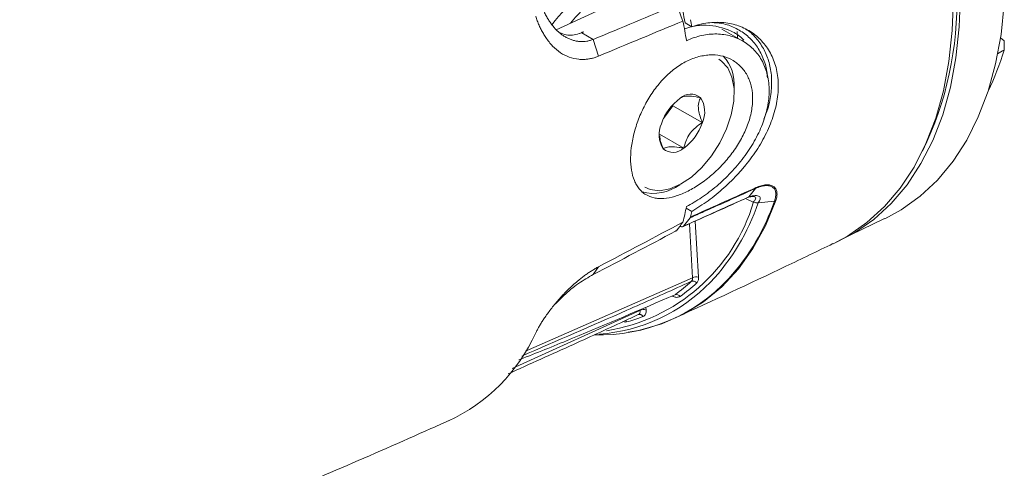
# Model space of a CAD drawing. Units: millimetres. Extents: x 3403 to 13746, y 735 to 5322.
# Drawn here: x 6179 to 6285, y 5035 to 5084 of the extents above; entities that cross this region are included whole.
import ezdxf

# ---------------------------------------------------------------- set-up
doc = ezdxf.new("R2010")
doc.units = ezdxf.units.MM

msp = doc.modelspace()

# ---------------------------------------------------------------- linework, layer by layer
at = {"color": 7, "linetype": 'Continuous', "lineweight": 15, "ltscale": 5}
for p, q in [((6236.95, 5082.91), (6246.81, 5087.47)), ((6250.92, 5083.67), (6251.65, 5083.25)), ((6239.73, 5082.61), (6239.94, 5082.7)), ((6239.73, 5082.61), (6240.99, 5081.89)), ((6239.94, 5082.7), (6239.9, 5082.72)), ((6257.18, 5081.71), (6254.92, 5083.01)), ((6256.58, 5082.74), (6256.6, 5082.04)), ((6241.56, 5080.08), (6240.99, 5081.89)), ((6285.46, 5081.72), (6285.07, 5082.05)), ((6285.46, 5081.72), (6285.45, 5080.74)), ((6256.23, 5076.34), (6256.24, 5076.61)), ((6249.6, 5074.84), (6249.61, 5074.71)), ((6249.61, 5074.71), (6248.59, 5073.31)), ((6249.61, 5074.71), (6252.79, 5072.88)), ((6248.14, 5071.63), (6250.78, 5070.11)), ((6258.54, 5065.75), (6257.83, 5064.84)), ((6260.59, 5064.39), (6258.82, 5064.19)), ((6251.04, 5063.62), (6251.65, 5063.27)), ((6250.76, 5061.67), (6251.46, 5062.57)), ((6267.68, 5060.14), (6272.53, 5062.49)), ((6250.38, 5061.7), (6250.46, 5061.65)), ((6241.56, 5057.28), (6240.99, 5056.43))]:
    msp.add_line(p, q, dxfattribs=at)
at = {"color": 8, "linetype": 'Continuous', "lineweight": 15, "ltscale": 5}
for p, q in [((6258.3, 5064.28), (6257.47, 5064.66)), ((6252, 5062.2), (6252.37, 5056.14)), ((6251.72, 5056.09), (6251.39, 5061.93)), ((6233.65, 5048.13), (6251.72, 5056.09)), ((6232.21, 5046.27), (6246.04, 5052.54)), ((6246.68, 5052.9), (6246.7, 5052.59))]:
    msp.add_line(p, q, dxfattribs=at)
at = {"color": 7, "linetype": 'Continuous', "lineweight": 15, "ltscale": 5, "flags": 128}
for points in [[(6267.32, 5059.94), (6269.25, 5060.95), (6271.34, 5062.4), (6273.25, 5064.14), (6274.96, 5066.16), (6276.46, 5068.44), (6277.75, 5070.96), (6278.81, 5073.72), (6279.64, 5076.7), (6280.24, 5079.88), (6280.6, 5083.24), (6280.73, 5086.76)], [(6249.98, 5085.64), (6250.16, 5085.2), (6250.34, 5084.76), (6250.51, 5084.32), (6250.69, 5083.88)], [(6266.95, 5059.76), (6268.51, 5060.6), (6270.6, 5062.05), (6272.5, 5063.79), (6274.21, 5065.8), (6275.71, 5068.07), (6277, 5070.6), (6278.06, 5073.36), (6278.89, 5076.33), (6279.49, 5079.51), (6279.85, 5082.86), (6279.97, 5086.38)], [(6285.48, 5085.75), (6285.13, 5082.41), (6284.54, 5079.24), (6283.72, 5076.27), (6282.67, 5073.51), (6281.41, 5070.98), (6279.93, 5068.69), (6278.25, 5066.66), (6276.37, 5064.91), (6274.31, 5063.43), (6272.55, 5062.45)], [(6246.58, 5065.89), (6247.14, 5065.64), (6248.15, 5065.51), (6249.27, 5065.7), (6250.44, 5066.2), (6251.62, 5066.99), (6252.75, 5068.03), (6253.79, 5069.29), (6254.69, 5070.69), (6255.41, 5072.19), (6255.91, 5073.72), (6256.19, 5075.21), (6256.22, 5076.59), (6256, 5077.81), (6255.55, 5078.81), (6254.88, 5079.54), (6254.58, 5079.74)], [(6260.74, 5064.43), (6259.62, 5061.71), (6258.26, 5059.24), (6256.69, 5057.04), (6254.9, 5055.11), (6252.91, 5053.47), (6250.74, 5052.13), (6248.39, 5051.1), (6245.89, 5050.39), (6244.76, 5050.18)], [(6250.69, 5062.11), (6250.51, 5061.88), (6250.34, 5061.64), (6250.16, 5061.41), (6249.98, 5061.17)]]:
    msp.add_lwpolyline(points, dxfattribs=at)
at = {"color": 7, "linetype": 'Continuous', "lineweight": 15, "ltscale": 25}
for centre, radius, start, end in [((6243.51, 5085.92), 36.84, 333.9994, 1.6645), ((6183.22, 5071.26), 68.83, 10.3885, 11.478), ((6183.4, 5070.71), 68.57, 9.2688, 11.0731), ((6183.3, 5070.94), 69.44, 10.2089, 10.8585), ((6258.37, 5088.67), 28.22, 333.966, 343.68), ((6251.59, 5076.98), 4.66, 355.4091, 41.8803), ((6251.53, 5074.31), 1.66, 49.9392, 133.2447), ((6253.61, 5071.06), 5.5, 125.7925, 162.0532), ((6250.23, 5074.05), 2.82, 335.3416, 32.8731), ((6250.93, 5071.58), 2.82, 155.3416, 212.8732), ((6247.56, 5074.57), 5.5, 305.7925, 342.0532), ((6249.63, 5071.32), 1.66, 229.9392, 313.2447), ((6247.48, 5070.09), 4.87, 255.5546, 306.1847), ((6216.63, 5070.7), 35.13, 345.841, 348.6593), ((6217.82, 5070.96), 34.69, 346.1628, 347.1947), ((6241.59, 5069.14), 19.26, 268.4529, 316.9971), ((6239.25, 5068.97), 18.13, 305.7467, 312.9834), ((6251.78, 5055.23), 0.5, 36.7325, 109.8348), ((6252.09, 5055.45), 0.739, 67.1714, 120.0632), ((6240.23, 5068.67), 18.75, 274.2494, 315.873), ((6239.72, 5068.9), 18.28, 305.7467, 312.9834), ((6250, 5053.8), 0.475, 33.7749, 109.7186), ((6246.42, 5051.92), 0.726, 66.7192, 121.1914), ((6239.71, 5069.23), 18.58, 285.2168, 291.009), ((6245.99, 5051.69), 0.427, 27.9878, 109.9237), ((6217.32, 5057.96), 19.12, 294.6646, 335.7843)]:
    msp.add_arc(centre, radius, start, end, dxfattribs=at)
at = {"color": 8, "linetype": 'Continuous', "lineweight": 15, "ltscale": 25}
for centre, radius, start, end in [((6239.32, 5069.94), 19.84, 279.0073, 343.4536), ((6236.65, 5071.65), 23.4, 316.7367, 341.3954), ((6237.97, 5072.02), 23.87, 317.8511, 341.356), ((6244.13, 5051.04), 0.53, 30.4039, 51.7944)]:
    msp.add_arc(centre, radius, start, end, dxfattribs=at)
msp.add_ellipse((6242.68, 5076.6), major_axis=(7.95, 12.79), ratio=0.59781, start_param=1.091094, end_param=1.3982, dxfattribs=at)
at = {"color": 7, "linetype": 'Continuous', "lineweight": 15, "ltscale": 25}
for centre, major_axis, ratio, start_param, end_param in [((6415.84, 5211.08), (686.76, 353.75), 0.045214, 4.429488, 4.430095), ((6125.04, 5043.2), (2193.42, 1232.72), 0.018266, 4.774995, 4.775317)]:
    msp.add_ellipse(centre, major_axis=major_axis, ratio=ratio, start_param=start_param, end_param=end_param, dxfattribs=at)
at = {"color": 8, "linetype": 'Continuous', "lineweight": 15, "ltscale": 5}
for points, knots in [([(6238.52, 5083.64), (6238.76, 5083.93), (6239.49, 5084.8), (6240.3, 5085.51), (6240.83, 5085.99)], [0, 0, 0, 0, 0.337216, 1, 1, 1, 1]), ([(6254.09, 5083.69), (6254.44, 5083.66), (6255.28, 5083.58), (6256.5, 5083.1), (6257.7, 5082.31), (6258.69, 5081.24), (6259.39, 5079.93), (6259.78, 5078.74), (6259.82, 5077.96), (6259.83, 5077.73)], [0, 0, 0, 0, 0.113675, 0.274998, 0.439666, 0.604318, 0.767832, 0.931322, 1, 1, 1, 1]), ([(6258.3, 5064.28), (6258.38, 5064.36), (6258.55, 5064.53), (6258.59, 5064.73), (6258.54, 5064.84), (6258.45, 5064.86), (6258.43, 5064.86)], [0, 0, 0, 0, 0.342104, 0.708534, 0.941875, 1, 1, 1, 1]), ([(6251.61, 5055.7), (6251.23, 5055.53), (6248.9, 5054.47), (6242.77, 5051.73), (6237.04, 5049.25), (6233.24, 5047.61)], [0, 0, 0, 0, 0.06302, 0.380121, 1, 1, 1, 1]), ([(6250.4, 5054.07), (6250.3, 5054.02), (6250.12, 5053.94), (6249.81, 5053.97), (6249.61, 5054.08), (6249.54, 5054.12)], [0, 0, 0, 0, 0.41095, 0.793733, 1, 1, 1, 1]), ([(6244.59, 5051.31), (6244.54, 5051.3), (6244.43, 5051.27), (6244.28, 5051.31), (6244.2, 5051.33)], [0, 0, 0, 0, 0.394345, 1, 1, 1, 1])]:
    msp.add_open_spline(points, degree=3, knots=knots, dxfattribs=at)
at = {"color": 7, "linetype": 'Continuous', "lineweight": 15, "ltscale": 5}
for points in [[(6240.99, 5081.89), (6244, 5083.13), (6246.99, 5084.39), (6249.98, 5085.64)], [(6250.69, 5083.88), (6247.66, 5082.61), (6244.61, 5081.35), (6241.56, 5080.08)], [(6258.54, 5065.75), (6258.56, 5065.77), (6258.58, 5065.8), (6258.59, 5065.84)], [(6260.59, 5064.39), (6260.65, 5064.4), (6260.7, 5064.41), (6260.74, 5064.43)], [(6241.56, 5057.28), (6244.61, 5058.87), (6247.66, 5060.49), (6250.69, 5062.11)], [(6251.46, 5062.57), (6251.48, 5062.6), (6251.49, 5062.63), (6251.5, 5062.67)], [(6250.46, 5061.65), (6250.58, 5061.58), (6250.7, 5061.59), (6250.76, 5061.67)], [(6251.61, 5055.7), (6251.71, 5055.79), (6251.74, 5055.93), (6251.72, 5056.09)]]:
    msp.add_open_spline(points, degree=3, dxfattribs=at)
for points, knots in [([(6235.5, 5085.26), (6235.53, 5085.18), (6235.6, 5085.02), (6235.71, 5084.78), (6235.82, 5084.56), (6235.94, 5084.34), (6236.06, 5084.13), (6236.18, 5083.93), (6236.31, 5083.74), (6236.44, 5083.56), (6236.57, 5083.39), (6236.7, 5083.23), (6236.84, 5083.07), (6236.97, 5082.93), (6237.11, 5082.79), (6237.25, 5082.67), (6237.39, 5082.55), (6237.52, 5082.44), (6237.66, 5082.34), (6237.87, 5082.21), (6238.14, 5082.05), (6238.49, 5081.89), (6238.85, 5081.77), (6239.21, 5081.69), (6239.57, 5081.65), (6239.94, 5081.65), (6240.29, 5081.69), (6240.65, 5081.77), (6240.88, 5081.85), (6240.99, 5081.89)], [0, 0, 0, 0, 0.03302, 0.065475, 0.097365, 0.128693, 0.159458, 0.189663, 0.219309, 0.248398, 0.276931, 0.304911, 0.332339, 0.359217, 0.385548, 0.411333, 0.436576, 0.461278, 0.485444, 0.509075, 0.566539, 0.623179, 0.679033, 0.734142, 0.788546, 0.842288, 0.895414, 0.947968, 1, 1, 1, 1]), ([(6241.56, 5080.08), (6241.5, 5080.05), (6241.37, 5080), (6241.18, 5079.93), (6240.98, 5079.87), (6240.79, 5079.83), (6240.59, 5079.79), (6240.4, 5079.76), (6240.21, 5079.73), (6240.01, 5079.72), (6239.81, 5079.72), (6239.62, 5079.72), (6239.13, 5079.76), (6238.38, 5079.92), (6237.42, 5080.41), (6236.56, 5081.14), (6235.97, 5081.88), (6235.58, 5082.51), (6235.33, 5082.95), (6235.12, 5083.41), (6234.92, 5083.9), (6234.81, 5084.23), (6234.76, 5084.4)], [0, 0, 0, 0, 0.022377, 0.044686, 0.066958, 0.089227, 0.111525, 0.133884, 0.156336, 0.178913, 0.201646, 0.224565, 0.247699, 0.372273, 0.496827, 0.620985, 0.747303, 0.798004, 0.848385, 0.898685, 0.949144, 1, 1, 1, 1]), ([(6257.27, 5081.8), (6257.21, 5081.87), (6256.83, 5082.29), (6255.55, 5083.04), (6253.71, 5083.5), (6251.96, 5083.39), (6251.19, 5083.14), (6250.91, 5083.05)], [0, 0, 0, 0, 0.043137, 0.259378, 0.676801, 0.883313, 1, 1, 1, 1]), ([(6251.65, 5083.25), (6252.24, 5083.46), (6252.82, 5083.6), (6253.69, 5083.71), (6253.98, 5083.73), (6254.55, 5083.74), (6254.84, 5083.73), (6255.68, 5083.65), (6256.21, 5083.53), (6256.98, 5083.26), (6257.22, 5083.15), (6257.7, 5082.91), (6257.94, 5082.77), (6258.6, 5082.33), (6259, 5081.97), (6259.52, 5081.37), (6259.69, 5081.16), (6259.99, 5080.7), (6260.13, 5080.47), (6260.5, 5079.72), (6260.69, 5079.2), (6260.88, 5078.35), (6260.93, 5078.05), (6261, 5077.45), (6261.01, 5077.15), (6261.01, 5076.23), (6260.95, 5075.59), (6260.76, 5074.62), (6260.68, 5074.29), (6260.49, 5073.64), (6260.38, 5073.31), (6260.01, 5072.33), (6259.71, 5071.68), (6259, 5070.4), (6258.6, 5069.77), (6257.95, 5068.87), (6257.72, 5068.57), (6257.24, 5067.98), (6256.99, 5067.69), (6256.22, 5066.85), (6255.69, 5066.32), (6254.85, 5065.57), (6254.57, 5065.33), (6253.99, 5064.86), (6253.7, 5064.64), (6252.83, 5064), (6252.24, 5063.61), (6251.65, 5063.27)], [0, 0, 0, 0, 0.0625, 0.0625, 0.09375, 0.09375, 0.125, 0.125, 0.1875, 0.1875, 0.21875, 0.21875, 0.25, 0.25, 0.3125, 0.3125, 0.34375, 0.34375, 0.375, 0.375, 0.4375, 0.4375, 0.46875, 0.46875, 0.5, 0.5, 0.5625, 0.5625, 0.59375, 0.59375, 0.625, 0.625, 0.6875, 0.6875, 0.75, 0.75, 0.78125, 0.78125, 0.8125, 0.8125, 0.875, 0.875, 0.90625, 0.90625, 0.9375, 0.9375, 1, 1, 1, 1]), ([(6237.33, 5082.65), (6237.56, 5082.55), (6238.22, 5082.24), (6239.09, 5082.37), (6239.64, 5082.58), (6239.73, 5082.61)], [0, 0, 0, 0, 0.316873, 0.882247, 1, 1, 1, 1]), ([(6251.07, 5063.8), (6251.62, 5064.08), (6252.17, 5064.41), (6252.99, 5064.96), (6253.27, 5065.16), (6253.81, 5065.58), (6254.08, 5065.79), (6254.88, 5066.47), (6255.39, 5066.96), (6256.12, 5067.73), (6256.36, 5068), (6256.83, 5068.55), (6257.05, 5068.82), (6257.68, 5069.67), (6258.07, 5070.26), (6258.58, 5071.16), (6258.74, 5071.47), (6259.04, 5072.08), (6259.17, 5072.39), (6259.41, 5073), (6259.51, 5073.31), (6259.7, 5073.93), (6259.77, 5074.24), (6259.96, 5075.16), (6260.02, 5075.76), (6260.02, 5076.62), (6260.01, 5076.91), (6259.95, 5077.47), (6259.9, 5077.75), (6259.72, 5078.54), (6259.53, 5079.04), (6259.17, 5079.72), (6259.04, 5079.94), (6258.75, 5080.35), (6258.59, 5080.55), (6258.08, 5081.09), (6257.69, 5081.4), (6256.83, 5081.92), (6256.37, 5082.11), (6255.64, 5082.32), (6255.39, 5082.37), (6254.88, 5082.44), (6254.62, 5082.47), (6253.82, 5082.48), (6253.28, 5082.43), (6252.18, 5082.19), (6251.62, 5082), (6251.07, 5081.75)], [0, 0, 0, 0, 0.0625, 0.0625, 0.09375, 0.09375, 0.125, 0.125, 0.1875, 0.1875, 0.21875, 0.21875, 0.25, 0.25, 0.3125, 0.3125, 0.34375, 0.34375, 0.375, 0.375, 0.40625, 0.40625, 0.4375, 0.4375, 0.5, 0.5, 0.53125, 0.53125, 0.5625, 0.5625, 0.625, 0.625, 0.65625, 0.65625, 0.6875, 0.6875, 0.75, 0.75, 0.8125, 0.8125, 0.84375, 0.84375, 0.875, 0.875, 0.9375, 0.9375, 1, 1, 1, 1]), ([(6259.46, 5073.27), (6259.61, 5073.63), (6260, 5074.6), (6260.28, 5076.15), (6260.33, 5077.84), (6260.07, 5079.39), (6259.53, 5080.78), (6258.71, 5081.96), (6257.99, 5082.7), (6257.52, 5082.97), (6257.46, 5083)], [0, 0, 0, 0, 0.092739, 0.245975, 0.393258, 0.540547, 0.68551, 0.830498, 0.979182, 1, 1, 1, 1]), ([(6256, 5069.56), (6256.34, 5070.02), (6256.65, 5070.49), (6257.06, 5071.21), (6257.18, 5071.45), (6257.42, 5071.94), (6257.53, 5072.19), (6257.82, 5072.94), (6257.97, 5073.43), (6258.17, 5074.41), (6258.23, 5074.9), (6258.24, 5075.83), (6258.2, 5076.27), (6258.07, 5076.91), (6258.01, 5077.12), (6257.87, 5077.51), (6257.71, 5077.89), (6257.51, 5078.23), (6257.29, 5078.56), (6257.16, 5078.72), (6256.77, 5079.15), (6256.47, 5079.39), (6255.81, 5079.79), (6255.44, 5079.95), (6254.68, 5080.16), (6254.28, 5080.21), (6253.65, 5080.21), (6253.44, 5080.2), (6253.01, 5080.15), (6252.79, 5080.11), (6252.14, 5079.96), (6251.71, 5079.81), (6250.83, 5079.4), (6250.41, 5079.15), (6249.79, 5078.7), (6249.58, 5078.54), (6249.18, 5078.2), (6248.98, 5078.02), (6248.41, 5077.45), (6248.05, 5077.03), (6247.55, 5076.36), (6247.38, 5076.13), (6247.07, 5075.65), (6246.93, 5075.41), (6246.51, 5074.67), (6246.26, 5074.16), (6245.93, 5073.38), (6245.83, 5073.12), (6245.65, 5072.59), (6245.49, 5072.07), (6245.35, 5071.55), (6245.24, 5071.03), (6245.19, 5070.77), (6245.07, 5070.01), (6245.03, 5069.53), (6245.02, 5068.59), (6245.05, 5068.15), (6245.19, 5067.33), (6245.29, 5066.95), (6245.5, 5066.44), (6245.58, 5066.28), (6245.75, 5065.98), (6245.85, 5065.84), (6246.06, 5065.59), (6246.17, 5065.47), (6246.41, 5065.26), (6246.53, 5065.17), (6246.94, 5064.92), (6247.24, 5064.8), (6247.73, 5064.7), (6247.9, 5064.68), (6248.26, 5064.66), (6248.44, 5064.66), (6249.01, 5064.7), (6249.4, 5064.77), (6250.02, 5064.95), (6250.23, 5065.03), (6250.66, 5065.19), (6250.87, 5065.29), (6251.52, 5065.6), (6251.95, 5065.84), (6252.83, 5066.42), (6253.26, 5066.75), (6253.89, 5067.28), (6254.1, 5067.46), (6254.5, 5067.85), (6254.71, 5068.05), (6255.29, 5068.67), (6255.66, 5069.1), (6256, 5069.56)], [0, 0, 0, 0, 0.03125, 0.03125, 0.046875, 0.046875, 0.0625, 0.0625, 0.09375, 0.09375, 0.125, 0.125, 0.15625, 0.15625, 0.171875, 0.171875, 0.1875, 0.203125, 0.203125, 0.21875, 0.21875, 0.25, 0.25, 0.28125, 0.28125, 0.3125, 0.3125, 0.328125, 0.328125, 0.34375, 0.34375, 0.375, 0.375, 0.40625, 0.40625, 0.421875, 0.421875, 0.4375, 0.4375, 0.46875, 0.46875, 0.484375, 0.484375, 0.5, 0.5, 0.53125, 0.53125, 0.546875, 0.546875, 0.5625, 0.578125, 0.578125, 0.59375, 0.59375, 0.625, 0.625, 0.65625, 0.65625, 0.6875, 0.6875, 0.703125, 0.703125, 0.71875, 0.71875, 0.734375, 0.734375, 0.75, 0.75, 0.78125, 0.78125, 0.796875, 0.796875, 0.8125, 0.8125, 0.84375, 0.84375, 0.859375, 0.859375, 0.875, 0.875, 0.90625, 0.90625, 0.9375, 0.9375, 0.953125, 0.953125, 0.96875, 0.96875, 1, 1, 1, 1]), ([(6252.6, 5075.58), (6252.43, 5075.61), (6251.91, 5075.71), (6251.13, 5075.77), (6250.66, 5075.69), (6250.52, 5075.6), (6250.49, 5075.58)], [0, 0, 0, 0, 0.171778, 0.543554, 0.901754, 1, 1, 1, 1]), ([(6252.79, 5072.88), (6252.62, 5073.35), (6252.32, 5074.15), (6252.36, 5075.05), (6252.53, 5075.42), (6252.6, 5075.58)], [0, 0, 0, 0, 0.439128, 0.751376, 1, 1, 1, 1]), ([(6250.78, 5070.11), (6250.92, 5070.59), (6251.16, 5071.41), (6251.99, 5072.33), (6252.55, 5072.71), (6252.79, 5072.88)], [0, 0, 0, 0, 0.439128, 0.751376, 1, 1, 1, 1]), ([(6248.18, 5071.46), (6248.2, 5071.25), (6248.25, 5070.8), (6248.45, 5070.31), (6248.56, 5070.05)], [0, 0, 0, 0, 0.458971, 1, 1, 1, 1]), ([(6248.56, 5070.05), (6248.62, 5070.09), (6248.8, 5070.2), (6249.31, 5070.3), (6250.09, 5070.23), (6250.61, 5070.14), (6250.78, 5070.11)], [0, 0, 0, 0, 0.180942, 0.506293, 0.843975, 1, 1, 1, 1]), ([(6258.54, 5065.75), (6257.43, 5065.25), (6256.31, 5064.74), (6255.19, 5064.24), (6254.57, 5063.96), (6253.95, 5063.69), (6253.33, 5063.41), (6252.83, 5063.19), (6252.33, 5062.96), (6251.83, 5062.74), (6251.71, 5062.68), (6251.58, 5062.63), (6251.46, 5062.57)], [0, 0, 0, 0, 0.004466623, 0.004466623, 0.004466623, 0.006946657, 0.006946657, 0.006946657, 0.008933245, 0.008933245, 0.008933245, 0.009426695, 0.009426695, 0.009426695, 0.009426695]), ([(6251.5, 5062.67), (6251.63, 5062.72), (6251.75, 5062.78), (6251.88, 5062.83), (6253, 5063.33), (6254.12, 5063.83), (6255.23, 5064.33), (6256.35, 5064.83), (6257.47, 5065.34), (6258.59, 5065.84)], [0, 0, 0, 0, 0.000496871, 0.000496871, 0.000496871, 0.004963627, 0.004963627, 0.004963627, 0.009430385, 0.009430385, 0.009430385, 0.009430385]), ([(6260.59, 5064.39), (6260.62, 5064.47), (6260.65, 5064.56), (6260.7, 5064.71), (6260.71, 5064.79), (6260.75, 5065.02), (6260.76, 5065.16), (6260.73, 5065.42), (6260.69, 5065.53), (6260.58, 5065.73), (6260.5, 5065.82), (6260.31, 5065.95), (6260.2, 5066), (6259.94, 5066.06), (6259.79, 5066.07), (6259.47, 5066.04), (6259.3, 5066.01), (6259.03, 5065.94), (6258.93, 5065.91), (6258.74, 5065.83), (6258.64, 5065.79), (6258.54, 5065.75)], [0, 0, 0, 0, 0.0625, 0.0625, 0.125, 0.125, 0.25, 0.25, 0.375, 0.375, 0.5, 0.5, 0.625, 0.625, 0.75, 0.75, 0.875, 0.875, 0.9375, 0.9375, 1, 1, 1, 1]), ([(6258.59, 5065.84), (6258.79, 5065.93), (6258.98, 5066), (6259.36, 5066.1), (6259.53, 5066.13), (6259.86, 5066.15), (6260.02, 5066.14), (6260.28, 5066.08), (6260.4, 5066.03), (6260.6, 5065.9), (6260.68, 5065.81), (6260.8, 5065.6), (6260.84, 5065.49), (6260.88, 5065.22), (6260.88, 5065.08), (6260.84, 5064.77), (6260.8, 5064.6), (6260.74, 5064.43)], [0, 0, 0, 0, 0.125, 0.125, 0.25, 0.25, 0.375, 0.375, 0.5, 0.5, 0.625, 0.625, 0.75, 0.75, 0.875, 0.875, 1, 1, 1, 1]), ([(6250.7, 5061.62), (6250.76, 5061.65), (6253.12, 5062.7), (6255.47, 5063.76), (6257.76, 5064.8)], [0, 0, 0, 0, 0.025351, 1, 1, 1, 1]), ([(6250.76, 5061.67), (6251.01, 5061.78), (6251.27, 5061.9), (6251.52, 5062.01), (6252.45, 5062.42), (6253.37, 5062.84), (6254.3, 5063.26), (6255.48, 5063.79), (6256.65, 5064.31), (6257.83, 5064.84)], [0, 0, 0, 0, 0.001, 0.001, 0.001, 0.004704193, 0.004704193, 0.004704193, 0.009406028, 0.009406028, 0.009406028, 0.009406028]), ([(6257.73, 5064.77), (6257.8, 5064.79), (6258.02, 5064.87), (6258.27, 5064.9), (6258.45, 5064.87), (6258.43, 5064.88), (6258.43, 5064.88)], [0, 0, 0, 0, 0.166506, 0.558845, 0.863195, 1, 1, 1, 1]), ([(6257.83, 5064.84), (6257.82, 5064.83), (6257.8, 5064.81), (6257.77, 5064.8), (6257.76, 5064.8)], [0, 0, 0, 0, 0.578712, 1, 1, 1, 1]), ([(6257.83, 5064.84), (6257.95, 5064.88), (6258.08, 5064.92), (6258.3, 5064.96), (6258.41, 5064.98), (6258.6, 5064.99), (6258.69, 5064.98), (6258.83, 5064.95), (6258.9, 5064.92), (6259.04, 5064.82), (6259.07, 5064.71), (6259.02, 5064.47), (6258.94, 5064.33), (6258.82, 5064.19)], [0, 0, 0, 0, 0.125, 0.125, 0.25, 0.25, 0.375, 0.375, 0.5, 0.5, 0.75, 0.75, 1, 1, 1, 1]), ([(6258.34, 5064.29), (6258.33, 5064.29), (6258.32, 5064.28), (6258.31, 5064.28), (6258.31, 5064.28), (6258.31, 5064.28), (6258.3, 5064.28)], [0, 0, 0, 0, 0.00005111719, 0.00005111719, 0.00005111719, 0.00006192996, 0.00006192996, 0.00006192996, 0.00006192996]), ([(6258.34, 5064.29), (6258.36, 5064.29), (6258.37, 5064.29), (6258.41, 5064.27), (6258.43, 5064.26), (6258.49, 5064.24), (6258.53, 5064.22), (6258.65, 5064.19), (6258.74, 5064.18), (6258.82, 5064.19)], [0, 0, 0, 0, 0.125, 0.125, 0.25, 0.25, 0.5, 0.5, 1, 1, 1, 1]), ([(6249.98, 5061.17), (6249.95, 5061.16), (6249.92, 5061.14), (6249.89, 5061.12), (6246.93, 5059.55), (6243.96, 5057.99), (6240.99, 5056.43)], [-0.00069489, -0.00069489, -0.00069489, -0.00069489, -0.00057558, -0.00057558, -0.00057558, 0.01093598, 0.01093598, 0.01093598, 0.01093598]), ([(6249.92, 5051.77), (6253.9, 5053.6), (6259.6, 5056.22), (6265.24, 5058.96), (6266.93, 5059.78)], [0, 0, 0, 0, 0.699645, 1, 1, 1, 1]), ([(6234.76, 5050.12), (6234.78, 5050.17), (6234.84, 5050.28), (6234.93, 5050.45), (6235.02, 5050.63), (6235.12, 5050.8), (6235.22, 5050.98), (6235.34, 5051.17), (6235.45, 5051.35), (6235.57, 5051.54), (6235.7, 5051.73), (6236.02, 5052.19), (6236.56, 5052.92), (6237.42, 5053.94), (6238.37, 5054.93), (6239.18, 5055.64), (6239.77, 5056.12), (6240.13, 5056.39), (6240.49, 5056.64), (6240.85, 5056.87), (6241.21, 5057.08), (6241.44, 5057.21), (6241.56, 5057.28)], [0, 0, 0, 0, 0.025393, 0.050666, 0.07585, 0.100973, 0.126065, 0.151156, 0.176275, 0.201453, 0.226718, 0.2521, 0.378571, 0.502664, 0.627292, 0.751593, 0.793841, 0.835491, 0.876735, 0.917767, 0.958788, 1, 1, 1, 1]), ([(6240.99, 5056.43), (6240.46, 5056.13), (6239.36, 5055.51), (6238, 5054.38), (6237.36, 5053.72), (6237.15, 5053.51)], [0, 0, 0, 0, 0.388899, 0.800663, 1, 1, 1, 1]), ([(6252.37, 5056.14), (6252.38, 5056.01), (6252.37, 5055.89), (6252.31, 5055.68), (6252.25, 5055.6), (6252.18, 5055.53)], [0, 0, 0, 0, 0.5, 0.5, 1, 1, 1, 1]), ([(6232.92, 5047.18), (6233.08, 5047.25), (6235.02, 5048.01), (6240.65, 5050.29), (6246.14, 5052.65), (6249.84, 5054.25)], [0, 0, 0, 0, 0.028465, 0.345572, 1, 1, 1, 1]), ([(6236.9, 5053.27), (6236.94, 5053.31), (6237.04, 5053.41), (6237.12, 5053.49), (6237.16, 5053.54)], [0, 0, 0, 0, 0.433093, 1, 1, 1, 1]), ([(6245.85, 5052.09), (6245.89, 5052.11), (6245.92, 5052.13), (6245.98, 5052.18), (6246, 5052.22), (6246.05, 5052.34), (6246.06, 5052.43), (6246.04, 5052.54)], [0, 0, 0, 0, 0.25, 0.25, 0.5, 0.5, 1, 1, 1, 1]), ([(6246.7, 5052.59), (6246.72, 5052.42), (6246.7, 5052.26), (6246.61, 5052.08), (6246.57, 5052.03), (6246.48, 5051.95), (6246.43, 5051.91), (6246.37, 5051.89)], [0, 0, 0, 0, 0.5, 0.5, 0.75, 0.75, 1, 1, 1, 1]), ([(6245.85, 5052.09), (6245.46, 5051.91), (6243.13, 5050.83), (6238.43, 5048.67), (6234.12, 5046.74), (6231.76, 5045.68)], [0, 0, 0, 0, 0.082289, 0.496281, 1, 1, 1, 1]), ([(6150.67, 5010.07), (6155.47, 5011.88), (6166.81, 5016.18), (6184.6, 5023.28), (6204.04, 5031.36), (6217.61, 5037.14), (6224.65, 5040.31), (6225.28, 5040.59)], [0, 0, 0, 0, 0.191388, 0.452212, 0.713239, 0.974438, 1, 1, 1, 1])]:
    msp.add_open_spline(points, degree=3, knots=knots, dxfattribs=at)

doc.saveas('drawing.dxf')
